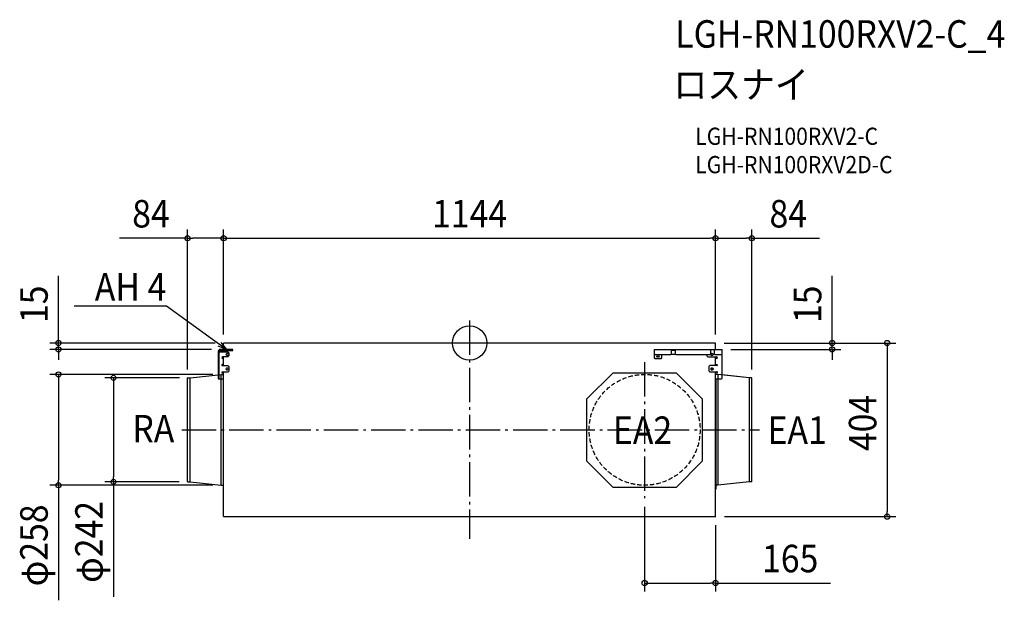
# Model space of a CAD drawing. Extents: x -1046 to 1243, y -599 to 752.
import ezdxf
from ezdxf.enums import TextEntityAlignment as Align

# ---------------------------------------------------------------- set-up
doc = ezdxf.new("R2010")
doc.units = 0
doc.header["$LTSCALE"] = 20
doc.header["$PDMODE"] = 3
doc.header["$PDSIZE"] = -2
doc.linetypes.add('DASHDOT', pattern=[5.5, 4, -0.6, 0.3, -0.6])
doc.linetypes.add('DASHED', pattern=[0.75, 0.5, -0.25])
for name, color, linetype in [('ARRANGE', 1, 'CONTINUOUS'), ('BASIS', 6, 'DASHDOT'), ('DETAIL', 5, 'CONTINUOUS'), ('ETC', 61, 'CONTINUOUS'), ('NOTE', 4, 'CONTINUOUS'), ('OUTLINE', 3, 'CONTINUOUS'), ('SIZE', 30, 'CONTINUOUS')]:
    doc.layers.add(name, color=color, linetype=linetype)
doc.styles.get("Standard").update_dxf_attribs({"font": 'SIMPLEX.shx', "width": 0.9, "height": 64, "bigfont": 'BIGFONT.shx'})

msp = doc.modelspace()

# ---------------------------------------------------------------- linework, layer by layer
at = {"layer": 'ARRANGE', "color": 1, "linetype": 'CONTINUOUS'}
msp.add_circle((0, 0), 40, dxfattribs=at)
msp.add_point((0, 0), dxfattribs=at)
at = {"layer": 'BASIS', "color": 6, "linetype": 'DASHDOT'}
for p, q in [((0, 52.6), (0, -455.9)), ((407, -44.3), (407, -360.9)), ((-669.1, -202), (673.8, -202))]:
    msp.add_line(p, q, dxfattribs=at)
at = {"layer": 'DETAIL', "color": 5, "linetype": 'CONTINUOUS'}
for p, q in [((-572, -15), (-572, 0)), ((572, 0), (-572, 0)), ((572, -15), (572, 0)), ((-584.4, -19.3), (-584.4, -83.7)), ((-582.3, -83.7), (-582.3, -19.3)), ((-582.3, -20.5), (-562.3, -20.5)), ((-550.9, -15), (-580.1, -15)), ((-580.1, -17.1), (-550.9, -17.1)), ((-572, -20.5), (-572, -17.1)), ((-562.3, -20.5), (-560.3, -22.5)), ((-560.3, -22.5), (-560.3, -30.1)), ((-550.9, -17.1), (-550.9, -15)), ((429.8, -34.8), (429.8, -15)), ((429.8, -15), (587.4, -15)), ((469.7, -25.1), (469.7, -15)), ((478.1, -17.1), (469.7, -17.1)), ((478.1, -15), (478.1, -25.1)), ((560.6, -25.1), (560.6, -15)), ((569, -15), (569, -25.1)), ((587.4, -81.7), (587.4, -15)), ((-562.3, -32.1), (-574.3, -32.1)), ((-574.3, -36.1), (-572, -36.1)), ((-572, -52.4), (-572, -32.1)), ((-563.3, -24.7), (-564.6, -24.7)), ((-564.6, -28.7), (-563.3, -28.7)), ((-560.3, -30.1), (-562.3, -32.1)), ((429.8, -25.1), (431.8, -27.1)), ((431.8, -36.8), (429.8, -34.8)), ((431.8, -27.1), (468.2, -27.1)), ((444.4, -36.8), (431.8, -36.8)), ((437.2, -27.7), (439.2, -27.7)), ((439.2, -32.4), (437.2, -32.4)), ((446.4, -34.8), (444.4, -36.8)), ((446.4, -27.1), (446.4, -34.8)), ((467.7, -27.1), (469.7, -25.1)), ((469.6, -25.7), (468.2, -27.1)), ((469, -25.7), (478.8, -25.7)), ((478.1, -25.1), (480.1, -27.1)), ((480.1, -27.1), (558.6, -27.1)), ((551.9, -27.1), (551.9, -30.1)), ((551.9, -30.1), (553.9, -32.1)), ((553.9, -32.1), (574.3, -32.1)), ((558.6, -27.1), (560.6, -25.1)), ((562.9, -24.7), (564.9, -24.7)), ((564.9, -28.7), (562.9, -28.7)), ((569, -25.1), (571, -27.1)), ((571, -27.1), (585.4, -27.1)), ((572, -52.4), (572, -32.1)), ((574.3, -36.1), (572, -36.1)), ((585.4, -27.1), (587.4, -25.1)), ((-572, -50.2), (-575.2, -50.2)), ((-575.2, -52.4), (-562.3, -52.4)), ((-562.3, -67.5), (-575.2, -67.5)), ((-572, -404), (-572, -67.5)), ((-563.3, -58.3), (-564.6, -58.3)), ((-564.6, -62.3), (-563.3, -62.3)), ((-562.3, -52.4), (-560.3, -54.4)), ((-560.3, -65.5), (-562.3, -67.5)), ((-560.3, -54.4), (-560.3, -65.5)), ((558.4, -52.4), (556.4, -54.4)), ((556.4, -54.4), (556.4, -65)), ((556.4, -65), (558.4, -67)), ((575.2, -52.4), (558.4, -52.4)), ((558.4, -67), (575.2, -67)), ((562.9, -58.3), (564.9, -58.3)), ((564.9, -62.3), (562.9, -62.3)), ((572, -50.2), (575.2, -50.2)), ((572, -404), (572, -67)), ((-656, -322.2), (-656, -81.8)), ((-655.2, -81), (-650.1, -81)), ((-650.1, -81), (-577.5, -73)), ((-650.1, -323), (-650.1, -81)), ((-584.4, -83.7), (-572, -83.7)), ((-577.5, -331), (-577.5, -73)), ((-577.5, -73), (-572.8, -73)), ((-575.2, -69.7), (-572, -69.7)), ((-572.4, -340.2), (-572.4, -83.7)), ((272.9, -130.1), (333.8, -69.1)), ((333.8, -69.1), (480.2, -69.1)), ((480.2, -69.1), (541.1, -130.1)), ((575.2, -69.1), (572, -69.1)), ((572, -83.7), (585.4, -83.7)), ((572.4, -83.7), (572.4, -340.2)), ((577.5, -73), (572.8, -73)), ((577.5, -73), (577.5, -331)), ((650.1, -81), (577.5, -73)), ((585.4, -83.7), (587.4, -81.7)), ((650.1, -81), (650.1, -323)), ((655.2, -81), (650.1, -81)), ((656, -322.2), (656, -81.8)), ((272.9, -275.2), (272.9, -130.1)), ((541.1, -130.1), (541.1, -275.2)), ((333.8, -336.1), (272.9, -275.2)), ((541.1, -275.2), (480.2, -336.1)), ((-655.2, -323), (-650.1, -323)), ((-650.1, -323), (-577.5, -331)), ((-577.5, -331), (-572.8, -331)), ((-572, -340.2), (-572.4, -340.2)), ((480.2, -336.1), (333.8, -336.1)), ((572.4, -340.2), (572, -340.2)), ((577.5, -331), (572.8, -331)), ((650.1, -323), (577.5, -331)), ((655.2, -323), (650.1, -323)), ((-572, -404), (572.4, -404))]:
    msp.add_line(p, q, dxfattribs=at)
at = {"layer": 'DETAIL', "color": 5, "linetype": 'DASHED'}
msp.add_circle((407, -202), 129, dxfattribs=at)
at = {"layer": 'DETAIL', "color": 5, "linetype": 'CONTINUOUS'}
for centre, radius, start, end in [((-580.1, -19.3), 4.29, 89.9995, 180.0005), ((-580.1, -19.3), 2.15, 90.0007, 180.0002), ((-574.3, -34.1), 2.01, 90.001, 269.999), ((-564.6, -26.7), 2.01, 89.9992, 270.0008), ((-563.3, -26.7), 2.01, 270.0012, 89.9988), ((437.2, -30.1), 2.35, 90.0016, 269.9984), ((439.2, -30.1), 2.35, 270.0024, 89.9993), ((562.9, -26.7), 2.01, 89.9993, 270.0007), ((564.9, -26.7), 2.01, 269.9989, 90.0011), ((574.3, -34.1), 2.01, 270.0018, 89.9982), ((-575.2, -51.3), 1.07, 90.0011, 269.9989), ((-575.2, -68.6), 1.07, 90.0004, 269.9996), ((-564.6, -60.3), 2.01, 89.9992, 270.0008), ((-563.3, -60.3), 2.01, 270.0012, 89.9988), ((562.9, -60.3), 2.01, 89.9993, 270.0007), ((564.9, -60.3), 2.01, 269.9984, 90.0007), ((575.2, -51.3), 1.07, 270.0024, 89.9978), ((575.2, -68), 1.07, 269.9953, 90.0045), ((-655.2, -81.8), 0.753, 90, 180), ((-572.8, -72.6), 0.411, 270, 0), ((572.8, -72.6), 0.411, 180, 270), ((655.2, -81.8), 0.753, 0, 90), ((-655.2, -322.2), 0.753, 180, 270), ((-572.8, -331.4), 0.411, 0, 90), ((572.8, -331.4), 0.411, 90, 180), ((655.2, -322.2), 0.753, 270, 0)]:
    msp.add_arc(centre, radius, start, end, dxfattribs=at)
at = {"layer": 'NOTE', "color": 4, "linetype": 'CONTINUOUS'}
for p, q in [((-705.3, 85.8), (-919.3, 85.8)), ((-704.9, 85.8), (-705.3, 85.8)), ((-598.1, 8.5), (-704.9, 85.8)), ((-565.7, -15), (-598.1, 8.5)), ((-578.7, 1.1), (-565.7, -15)), ((-565.7, -15), (-585, -7.6))]:
    msp.add_line(p, q, dxfattribs=at)
at = {"layer": 'OUTLINE', "color": 3, "linetype": 'CONTINUOUS'}
for p, q in [((-572, -15), (-572, 0)), ((572, 0), (-572, 0)), ((572, -15), (572, 0)), ((-584.4, -19.3), (-584.4, -73.8)), ((-572, -15), (-580.1, -15)), ((572, -15), (587.4, -15)), ((587.4, -74.1), (587.4, -15)), ((-656, -322.2), (-656, -81.8)), ((-655.2, -81), (-650.1, -81)), ((-650.1, -81), (-584.4, -73.8)), ((650.1, -81), (587.4, -74.1)), ((655.2, -81), (650.1, -81)), ((656, -322.2), (656, -81.8)), ((-655.2, -323), (-650.1, -323)), ((-650.1, -323), (-577.5, -331)), ((-577.5, -331), (-572.8, -331)), ((-572.4, -340.2), (-572.4, -331.4)), ((-572, -340.2), (-572.4, -340.2)), ((-572, -404), (-572, -340.2)), ((572, -404), (572, -340.2)), ((572.4, -340.2), (572, -340.2)), ((572.4, -331.4), (572.4, -340.2)), ((577.5, -331), (572.8, -331)), ((650.1, -323), (577.5, -331)), ((655.2, -323), (650.1, -323)), ((-572, -404), (572.4, -404))]:
    msp.add_line(p, q, dxfattribs=at)
for centre, radius, start, end in [((-580.1, -19.3), 4.29, 89.9995, 180.0005), ((-655.2, -81.8), 0.753, 90, 180), ((655.2, -81.8), 0.753, 0, 90), ((-655.2, -322.2), 0.753, 180, 270), ((-572.8, -331.4), 0.411, 0, 90), ((572.8, -331.4), 0.411, 90, 180), ((655.2, -322.2), 0.753, 270, 0)]:
    msp.add_arc(centre, radius, start, end, dxfattribs=at)
at = {"layer": 'SIZE', "color": 30, "linetype": 'CONTINUOUS'}
for p, q in [((-656, -61.8), (-656, 263.9)), ((-572, 20), (-572, 263.9)), ((-572, 20), (-572, 263.9)), ((572, 20), (572, 263.9)), ((572, 20), (572, 263.9)), ((656, -61.8), (656, 263.9)), ((-656, 243.9), (-814, 243.9)), ((-656, 243.9), (-644, 243.9)), ((-584, 243.9), (-644, 243.9)), ((-572, 243.9), (-584, 243.9)), ((-572, 243.9), (-560, 243.9)), ((-560, 243.9), (560, 243.9)), ((572, 243.9), (560, 243.9)), ((572, 243.9), (584, 243.9)), ((584, 243.9), (644, 243.9)), ((656, 243.9), (644, 243.9)), ((656, 243.9), (814, 243.9)), ((-956.1, 12), (-956.1, 156.3)), ((842.9, 12), (842.9, 156.3)), ((-592, 0), (-976.1, 0)), ((-956.1, 0), (-956.1, 12)), ((592, 0), (990.9, 0)), ((592, 0), (862.9, 0)), ((842.9, 0), (842.9, 12)), ((842.9, -15), (842.9, 0)), ((970.9, 0), (970.9, -12)), ((-600.1, -15), (-976.1, -15)), ((-956.1, -15), (-956.1, 0)), ((-956.1, -15), (-956.1, -27)), ((607.4, -15), (862.9, -15)), ((842.9, -15), (842.9, -27)), ((970.9, -12), (970.9, -392)), ((-956.1, -27), (-956.1, -39)), ((842.9, -27), (842.9, -39)), ((-597.5, -73), (-976.1, -73)), ((-956.1, -73), (-956.1, -85)), ((-956.1, -85), (-956.1, -319)), ((-674.4, -81), (-848.1, -81)), ((-828.1, -81), (-828.1, -93)), ((-828.1, -93), (-828.1, -311)), ((-956.1, -331), (-956.1, -319)), ((-828.1, -323), (-828.1, -311)), ((-597.5, -331), (-976.1, -331)), ((-956.1, -331), (-956.1, -598.7)), ((-675.2, -323), (-848.1, -323)), ((-828.1, -323), (-828.1, -590.7)), ((407, -380.9), (407, -578.5)), ((592.4, -404), (990.9, -404)), ((970.9, -404), (970.9, -392)), ((572, -424), (572, -578.5)), ((407, -558.5), (419, -558.5)), ((419, -558.5), (560, -558.5)), ((572, -558.5), (560, -558.5)), ((572, -558.5), (839, -558.5))]:
    msp.add_line(p, q, dxfattribs=at)
for centre in [(-656, 243.9), (-572, 243.9), (-572, 243.9), (572, 243.9), (572, 243.9), (656, 243.9), (-956.1, 0), (842.9, 0), (970.9, 0), (-956.1, -15), (842.9, -15), (-956.1, -73), (-828.1, -81), (-828.1, -323), (-956.1, -331), (970.9, -404), (407, -558.5), (572, -558.5)]:
    msp.add_circle(centre, 6, dxfattribs=at)

# ---------------------------------------------------------------- texts
at = {"layer": 'ETC', "color": 61, "linetype": 'CONTINUOUS', "width": 0.9}
for s, height, p in [('LGH-RN100RXV2-C_4', 64, (478.3, 687.2)), ('ロスナイ', 64, (474.1, 569.3)), ('LGH-RN100RXV2-C', 40, (524.8, 461.1)), ('LGH-RN100RXV2D-C', 40, (524.8, 395.1))]:
    msp.add_text(s, height=height, dxfattribs=at).set_placement(p)
at = {"layer": 'NOTE', "color": 4, "linetype": 'CONTINUOUS', "width": 0.9}
msp.add_text('AH 4', height=64, dxfattribs=at).set_placement((-705.4, 98.6), align=Align.RIGHT)
for s, p in [('RA', (-784.3, -231.4)), ('EA2', (333.3, -234.9)), ('EA1', (692.8, -234.6))]:
    msp.add_text(s, height=64, dxfattribs=at).set_placement(p)
at = {"layer": 'SIZE', "color": 30, "linetype": 'CONTINUOUS', "width": 0.9}
for s, p in [('84', (-741, 268.9)), ('1144', (0, 268.9)), ('84', (741, 268.9)), ('165', (745.5, -533.5))]:
    msp.add_text(s, height=64, dxfattribs=at).set_placement(p, align=Align.CENTER)
for s, p in [('15', (-981.1, 90.1)), ('15', (817.9, 90.1)), ('404', (945.9, -186)), ('φ258', (-981.1, -470.9)), ('φ242', (-853.1, -462.9))]:
    msp.add_text(s, height=64, rotation=90, dxfattribs=at).set_placement(p, align=Align.CENTER)

doc.saveas('drawing.dxf')
